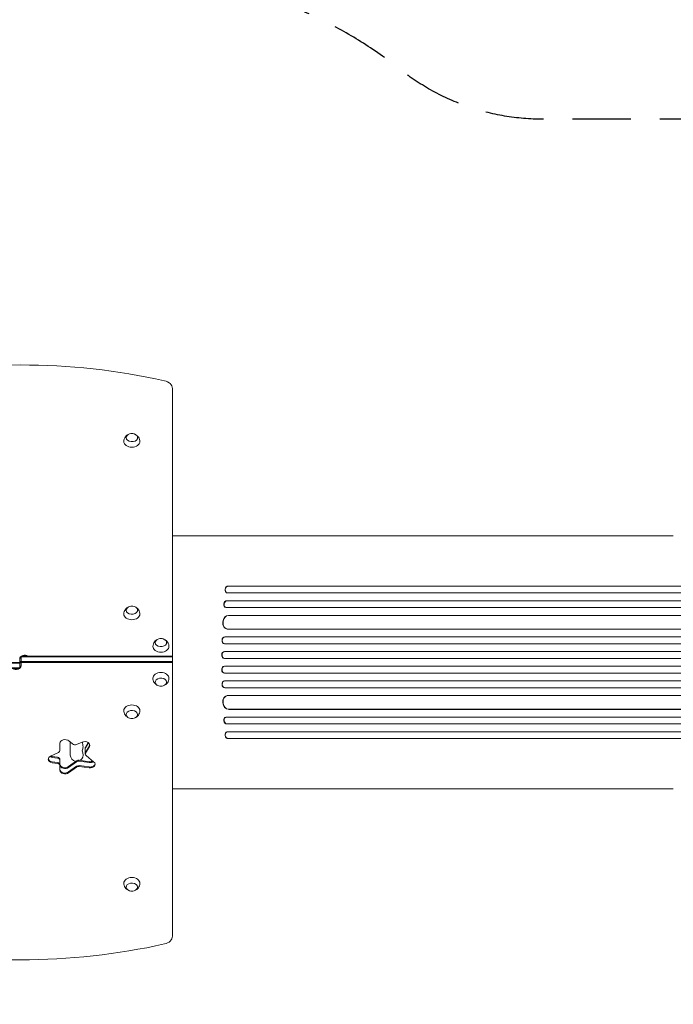
# Model space of a CAD drawing. Units: millimetres. Extents: x -6610 to 5784, y -4493 to 4095.
# Drawn here: x 1612 to 3039, y -206 to 1944 of the extents above; entities that cross this region are included whole.
import ezdxf

# ---------------------------------------------------------------- set-up
doc = ezdxf.new("R2010")
doc.units = ezdxf.units.MM
doc.header["$LTSCALE"] = 20
doc.linetypes.add('HIDDEN', pattern=[9.525, 6.35, -3.175])
doc.layers.add('2d', color=230, linetype='Continuous')
doc.layers.add('ASTM-BufferZone', color=240, linetype='HIDDEN')

msp = doc.modelspace()

# ---------------------------------------------------------------- linework, layer by layer
at = {"layer": '2d', "lineweight": 0}
for p, q in [((1945.1, -57.2), (1945.1, 1139.2)), ((3039.2, 817), (2146.6, 817)), ((2064.2, 692.8), (2064.8, 692.6)), ((2065.7, 692.5), (3695.4, 692.5)), ((2066.6, 707.6), (2067.2, 707.5)), ((2066.6, 707.6), (2067.2, 707.5)), ((2066.6, 707.6), (2066.6, 707.6)), ((2066.6, 707.6), (3695.2, 707.6)), ((2067.2, 707.5), (2067.2, 707.5)), ((2067.2, 707.5), (3695.2, 707.5)), ((2063.9, 675.6), (2064.5, 675.5)), ((2063.9, 675.6), (2064.5, 675.5)), ((2063.9, 675.6), (2063.9, 675.6)), ((2063.9, 675.6), (3704.8, 675.6)), ((2064.5, 675.5), (2064.5, 675.5)), ((2064.5, 675.5), (3704.8, 675.5)), ((2061.9, 660.7), (2062.5, 660.6)), ((2063.2, 660.5), (3704.9, 660.5)), ((2067.6, 643.6), (2067.6, 643.6)), ((2067.6, 643.6), (2068.3, 643.5)), ((2067.6, 643.6), (2068.3, 643.5)), ((2067.6, 643.6), (3706, 643.6)), ((2068.3, 643.5), (2068.3, 643.5)), ((2068.3, 643.5), (3706, 643.5)), ((2065, 613.6), (2065.6, 613.6)), ((2066.4, 613.5), (3706.4, 613.5)), ((2058.9, 581.6), (2059.5, 581.5)), ((2059.6, 596.5), (2060.2, 596.5)), ((2059.6, 596.5), (2060.2, 596.5)), ((2059.6, 596.5), (2059.6, 596.5)), ((2059.6, 596.5), (3718.9, 596.5)), ((2059.7, 581.5), (3719, 581.5)), ((2060.2, 596.5), (2060.2, 596.5)), ((2060.2, 596.5), (3718.9, 596.5)), ((2058.9, 564.5), (2059.5, 564.5)), ((2058.9, 564.5), (2059.5, 564.5)), ((2058.9, 564.5), (2058.9, 564.5)), ((2058.9, 564.5), (3720.9, 564.5)), ((2059.5, 564.5), (2059.5, 564.5)), ((2059.5, 564.5), (3721, 564.5)), ((1281.1, 541), (1611.6, 541)), ((1281.1, 539.2), (1611.6, 539.2)), ((1611.6, 527.6), (1611.6, 548.8)), ((1614.6, 554.4), (1945.1, 554.4)), ((1614.6, 554.4), (1614.6, 533.2)), ((1614.6, 552.7), (1945.1, 552.7)), ((1614.6, 542.8), (1945.1, 542.8)), ((1945.1, 541), (1614.6, 541)), ((2058.7, 549.5), (2059.3, 549.5)), ((2059.3, 549.5), (3721, 549.5)), ((1281.1, 529.3), (1611.6, 529.3)), ((1611.6, 527.6), (1281.1, 527.6)), ((2059.3, 532.5), (2058.7, 532.5)), ((2058.9, 517.5), (2059.5, 517.5)), ((2058.9, 517.5), (2058.9, 517.5)), ((2058.9, 517.5), (2059.5, 517.5)), ((2058.9, 517.5), (3720.9, 517.5)), ((2059.3, 532.5), (3721, 532.5)), ((2059.5, 517.5), (2059.5, 517.5)), ((2059.5, 517.5), (3721, 517.5)), ((2059.5, 500.5), (2058.9, 500.4)), ((2059.7, 500.5), (3719, 500.5)), ((2059.6, 485.5), (2060.2, 485.5)), ((2059.6, 485.5), (2059.6, 485.5)), ((2059.6, 485.5), (2060.2, 485.5)), ((2059.6, 485.5), (3718.9, 485.5)), ((2060.2, 485.5), (2060.2, 485.5)), ((2060.2, 485.5), (3718.9, 485.5)), ((2065.6, 468.4), (2065, 468.4)), ((2066.4, 468.5), (3706.4, 468.5)), ((2067.6, 438.4), (2068.3, 438.5)), ((2067.6, 438.4), (2068.3, 438.5)), ((2067.6, 438.4), (2067.6, 438.4)), ((2067.6, 438.4), (3706, 438.4)), ((2068.3, 438.5), (2068.3, 438.5)), ((2068.3, 438.5), (3706, 438.5)), ((2062.5, 421.4), (2061.9, 421.3)), ((2063.2, 421.5), (3704.9, 421.5)), ((2063.9, 406.4), (2064.5, 406.5)), ((2063.9, 406.4), (2064.5, 406.5)), ((2063.9, 406.4), (2063.9, 406.4)), ((2063.9, 406.4), (3704.8, 406.4)), ((2064.8, 389.4), (2064.2, 389.2)), ((2064.5, 406.5), (2064.5, 406.5)), ((2064.5, 406.5), (3704.8, 406.5)), ((2065.7, 389.5), (3695.4, 389.5)), ((1718.9, 369.5), (1727, 362.7)), ((1722.2, 338.5), (1722.2, 366.8)), ((1735.4, 361.6), (1748.1, 366.8)), ((1761, 365.8), (1755.4, 356)), ((2066.6, 374.4), (2067.2, 374.5)), ((2067.2, 374.5), (2066.6, 374.4)), ((2066.6, 374.4), (2066.6, 374.4)), ((2066.6, 374.4), (3695.2, 374.4)), ((2067.2, 374.5), (2067.2, 374.5)), ((2067.2, 374.5), (3695.2, 374.5)), ((1678.7, 335.8), (1696.6, 344.4)), ((1699.5, 348.2), (1699.5, 364.5)), ((1754.9, 340.9), (1754.9, 354.3)), ((1761.7, 365.3), (1755.4, 354.3)), ((1755.4, 344.4), (1763.8, 358.9)), ((1763.8, 357.2), (1755.4, 342.6)), ((1694.2, 333.6), (1682.8, 335.2)), ((1694.2, 331.9), (1682.8, 333.4)), ((1694.2, 322), (1682.8, 323.5)), ((1699.5, 305.3), (1699.5, 329.1)), ((1735.4, 325.8), (1718.4, 313.3)), ((1735.4, 324), (1718.4, 311.6)), ((1763.2, 324.1), (1741.4, 327.1)), ((1763.2, 322.4), (1741.4, 325.4)), ((1756.5, 337.9), (1773.7, 323.3)), ((1694.2, 320.2), (1682.8, 321.8)), ((1718.4, 301.7), (1735.4, 314.1)), ((1735.4, 312.4), (1718.4, 299.9)), ((1763.2, 312.5), (1741.4, 315.5)), ((1763.2, 310.7), (1741.4, 313.7)), ((3039.2, 265), (2146.6, 265))]:
    msp.add_line(p, q, dxfattribs=at)
for centre, radius, start, end in [((1856.6, 1023.6), 17, 73.4317, 106.5683), ((1856.6, 646.7), 17, 73.4317, 106.5683), ((1920.1, 576), 17, 73.4317, 106.5683), ((1920.1, 506), 17, 253.4317, 286.5683), ((1856.6, 435.3), 17, 253.4317, 286.5683), ((1762.5, 366), 14.1, 175.9018, 199.1099), ((1762.5, 347.7), 14.1, 160.8901, 199.1099), ((1736.1, 356.8), 13.9, 340.8901, 19.1099), ((1736.1, 338.5), 13.9, 180, 261.2481), ((1736.1, 338.5), 13.9, 303.0423, 19.1099), ((1856.6, 58.4), 17, 253.4317, 286.5683)]:
    msp.add_arc(centre, radius, start, end, dxfattribs=at)
for centre, major_axis, ratio, start_param, end_param in [((1613.1, 454.1), (-1041.3, 0), 0.707107, -1.877652, -1.263941), ((1920.1, 1139.2), (25, 0), 0.707107, 0, 1.263941), ((2066.6, 700), (1.75, 7.37), 0.779704, 0.183271, 3.293077), ((2063.9, 668), (1.4, 7.42), 0.782722, 0.14698, 3.260273), ((2067.5, 628.5), (1.9, 14.9), 0.785504, 0.101657, 3.210146), ((2060, 589), (0.53, 7.49), 0.787257, 0.055897, 3.180192), ((2059.4, 557), (0.18, 7.5), 0.787927, 0.01865, 3.150264), ((1622.6, 537.1), (-11, 0), 0.707107, -0.533077, 0), ((1603.6, 544.9), (11, 0), 0.707107, -0.533077, 0), ((1603.6, 535), (11, 0), 0.707107, -0.756456, 0), ((2058.8, 525), (-0.18, 7.5), 0.787927, 0, 3.122943), ((2059.4, 493), (-0.53, 7.49), 0.787257, 0, 3.085696), ((2066.9, 453.4), (-1.9, 14.9), 0.785504, 0, 3.039936), ((2063.3, 413.9), (-1.4, 7.42), 0.782722, 0, 2.994613), ((2066.6, 382), (-1.75, 7.37), 0.779704, -0.151484, 2.958321), ((1692.9, 348.2), (6.58, 0), 0.707107, -0.977384, 0), ((1732.1, 365.7), (6.58, 0), 0.707107, -2.443461, -1.047198), ((1761.5, 354.3), (-6.58, 0), 0.707107, -0.383972, 0), ((1761.5, 352.5), (-6.58, 0), 0.707107, -0.383972, 0), ((1761.5, 342.6), (-6.58, 0), 0.707107, -0.383972, 0), ((1753.6, 361.9), (11, 0), 0.707107, -0.383972, -0.113882), ((1684.9, 331.2), (-11, 0), 0.707107, 0.113882, 1.37881), ((1692.9, 329.1), (6.58, 0), 0.707107, 0, 1.37881), ((1692.9, 327.3), (6.58, 0), 0.707107, 0, 1.37881), ((1740.2, 322.6), (-6.58, 0), 0.707107, -1.762783, -0.767945), ((1740.2, 320.8), (-6.58, 0), 0.707107, -1.762783, -0.767945), ((1761.5, 340.9), (-6.58, 0), 0.707107, -0.383972, 0), ((1761.5, 340.9), (-6.58, 0), 0.707107, 0, 0.698132), ((1692.9, 317.4), (6.58, 0), 0.707107, 0, 1.37881), ((1692.9, 315.6), (6.58, 0), 0.707107, 0, 1.37881), ((1710.5, 307.1), (-11, 0), 0.707107, 0, 2.373648), ((1740.2, 310.9), (-6.58, 0), 0.707107, -1.762783, -0.767945), ((1740.2, 309.1), (-6.58, 0), 0.707107, -1.762783, -0.767945), ((1765.3, 320.1), (11, 0), 0.707107, -1.762783, -0.113882), ((1920.1, -57.2), (25, 0), 0.707107, -1.263941, 0), ((1613.1, 627.9), (1041.3, 0), 0.707107, -1.877652, -1.263941)]:
    msp.add_ellipse(centre, major_axis=major_axis, ratio=ratio, start_param=start_param, end_param=end_param, dxfattribs=at)
at = {"layer": '2d', "lineweight": 0, "extrusion": (0, 0, -1)}
for centre, major_axis, ratio, start_param, end_param in [((1856.6, 1031.7), (-12.5, 0), 0.707107, 0, 1.172537), ((1856.6, 1031.7), (12.5, 0), 0.707107, -1.172537, 3.141593), ((1856.6, 1023.2), (-17.5, 0), 0.707107, -1.570796, 0.011193), ((1856.6, 1023.2), (17.5, 0), 0.707107, -0.011193, 1.570796), ((2066, 700.1), (-1.75, -7.37), 0.779704, 0, 2.958321), ((2063.3, 668.1), (-1.4, -7.42), 0.782722, 0, 2.994613), ((1856.6, 646.4), (-17.5, 0), 0.707107, -1.570796, 0.011193), ((1856.6, 654.8), (-12.5, 0), 0.707107, 0, 1.172537), ((1856.6, 654.8), (12.5, 0), 0.707107, -1.172537, 3.141593), ((1856.6, 646.4), (17.5, 0), 0.707107, -0.011193, 1.570796), ((2066.9, 628.6), (-1.9, -14.9), 0.785504, 0, 3.039936), ((1920.1, 584.1), (-12.5, 0), 0.707107, 0, 1.172537), ((1920.1, 584.1), (12.5, 0), 0.707107, -1.172537, 3.141593), ((2059.4, 589), (-0.53, -7.49), 0.787257, 0, 3.085696), ((1920.1, 575.6), (-17.5, 0), 0.707107, -1.570796, 0.011193), ((1920.1, 575.6), (17.5, 0), 0.707107, -0.011193, 1.570796), ((2058.8, 557), (-0.18, -7.5), 0.787927, 0, 3.122943), ((1622.6, 548.8), (-11, 0), 0.707107, 0, 2.327253), ((1622.6, 547), (-11, 0), 0.707107, 0, 0.756456), ((1622.6, 537.1), (-11, 0), 0.707107, 0, 0.533077), ((1622.6, 547), (11, 0), 0.707107, -1.873462, -1.268131), ((1603.6, 533.2), (11, 0), 0.707107, 0, 2.327253), ((1603.6, 535), (11, 0), 0.707107, 0, 0.756456), ((1920.1, 506.4), (-17.5, 0), 0.707107, -0.011193, 1.570796), ((1920.1, 506.4), (17.5, 0), 0.707107, -1.570796, 0.011193), ((2059.4, 525), (0.18, -7.5), 0.787927, 0.01865, 3.150264), ((1920.1, 497.9), (-12.5, 0), 0.707107, -1.172537, 3.141593), ((1920.1, 497.9), (12.5, 0), 0.707107, 0, 1.172537), ((2060, 493), (0.53, -7.49), 0.787257, 0.055897, 3.180192), ((2067.5, 453.5), (1.9, -14.9), 0.785504, 0.101657, 3.210146), ((1856.6, 435.6), (-17.5, 0), 0.707107, -0.011193, 1.570796), ((1856.6, 427.2), (-12.5, 0), 0.707107, -1.172537, 3.141593), ((1856.6, 435.6), (17.5, 0), 0.707107, -1.570796, 0.011193), ((1856.6, 427.2), (12.5, 0), 0.707107, 0, 1.172537), ((2063.9, 414), (1.4, -7.42), 0.782722, 0.14698, 3.260273), ((2066, 381.9), (1.75, -7.37), 0.779704, 0.183271, 3.141593), ((1710.5, 364.5), (-11, 0), 0.707107, 0, 2.443461), ((1753.6, 360.1), (11, 0), 0.707107, -2.094395, 0.383972), ((1761.5, 342.6), (-6.58, 0), 0.707107, 0, 0.383972), ((1753.6, 361.9), (11, 0), 0.707107, 0.113882, 0.383972), ((1684.9, 329.4), (-11, 0), 0.707107, 0, 0.977384), ((1684.9, 329.4), (-11, 0), 0.707107, -1.37881, 0), ((1684.9, 331.2), (-11, 0), 0.707107, -1.37881, -0.113882), ((1684.9, 341.1), (-11, 0), 0.707107, -1.37881, -0.848062), ((1684.9, 342.8), (-11, 0), 0.707107, -1.37881, -1.040092), ((1765.3, 331.8), (-11, 0), 0.707107, -2.158434, -1.37881), ((1765.3, 330), (-11, 0), 0.707107, -2.304754, -1.37881), ((1765.3, 318.3), (11, 0), 0.707107, -0.698132, 1.762783), ((1692.9, 317.4), (6.58, 0), 0.707107, -1.37881, 0), ((1710.5, 318.7), (-11, 0), 0.707107, -2.373648, 0), ((1710.5, 317), (-11, 0), 0.707107, -2.373648, 0), ((1710.5, 307.1), (-11, 0), 0.707107, -2.373648, 0), ((1710.5, 305.3), (-11, 0), 0.707107, -2.373648, 0), ((1740.2, 310.9), (6.58, 0), 0.707107, -2.373648, -1.37881), ((1765.3, 320.1), (11, 0), 0.707107, 0.113882, 1.762783), ((1856.6, 58.8), (-17.5, 0), 0.707107, -0.011193, 1.570796), ((1856.6, 58.8), (17.5, 0), 0.707107, -1.570796, 0.011193), ((1856.6, 50.3), (-12.5, 0), 0.707107, -1.172537, 3.141593), ((1856.6, 50.3), (12.5, 0), 0.707107, 0, 1.172537)]:
    msp.add_ellipse(centre, major_axis=major_axis, ratio=ratio, start_param=start_param, end_param=end_param, dxfattribs=at)
at = {"layer": '2d', "lineweight": 0}
for points, knots in [([(1839.1, 1023.4), (1839.1, 1025.2), (1839.5, 1027.1), (1840.6, 1030.4), (1841.5, 1032), (1843.5, 1034.8), (1844.7, 1036), (1847, 1037.7), (1848, 1038.3), (1849, 1038.7)], [0.0111934, 0.0111934, 0.0111934, 0.0111934, 0.2375198, 0.2375198, 0.4763471, 0.4763471, 0.7502292, 0.7502292, 0.9770967, 0.9770967, 0.9770967, 0.9770967]), ([(1864.2, 1038.7), (1865.1, 1038.3), (1865.9, 1037.8), (1868.3, 1036.1), (1869.8, 1034.7), (1872.2, 1031.2), (1873.1, 1029.4), (1873.9, 1026.1), (1874.1, 1024.7), (1874.1, 1023.4)], [2.164496, 2.164496, 2.164496, 2.164496, 2.3584941, 2.3584941, 2.6974188, 2.6974188, 2.9655065, 2.9655065, 3.1303992, 3.1303992, 3.1303992, 3.1303992]), ([(1945.1, 817), (1948.6, 817), (1952, 817), (1961.5, 817), (1967.5, 817), (1979.4, 817), (1985.3, 817), (1997.1, 817), (2003, 817), (2014.6, 817), (2020.4, 817), (2031.9, 817), (2037.6, 817), (2048.9, 817), (2054.5, 817), (2065.6, 817), (2071.1, 817), (2082, 817), (2087.3, 817), (2098, 817), (2103.2, 817), (2113.5, 817), (2118.7, 817), (2128.7, 817), (2133.7, 817), (2141.2, 817), (2143.9, 817), (2146.6, 817)], [54.149817, 54.149817, 54.149817, 54.149817, 64.667037, 64.667037, 82.885881, 82.885881, 101.105878, 101.105878, 119.327429, 119.327429, 137.55035, 137.55035, 155.774057, 155.774057, 173.997768, 173.997768, 192.220697, 192.220697, 210.442259, 210.442259, 228.662267, 228.662267, 246.881116, 246.881116, 265.099958, 265.099958, 275.217261, 275.217261, 275.217261, 275.217261]), ([(1839.1, 646.5), (1839.1, 648.3), (1839.5, 650.2), (1840.6, 653.6), (1841.5, 655.1), (1843.5, 657.9), (1844.7, 659.1), (1847, 660.8), (1848, 661.4), (1849, 661.9)], [0.0111934, 0.0111934, 0.0111934, 0.0111934, 0.2375198, 0.2375198, 0.4763471, 0.4763471, 0.7502292, 0.7502292, 0.9770967, 0.9770967, 0.9770967, 0.9770967]), ([(1864.2, 661.9), (1865.1, 661.5), (1865.9, 661), (1868.3, 659.3), (1869.8, 657.8), (1872.2, 654.3), (1873.1, 652.5), (1873.9, 649.2), (1874.1, 647.8), (1874.1, 646.5)], [2.164496, 2.164496, 2.164496, 2.164496, 2.3584941, 2.3584941, 2.6974188, 2.6974188, 2.9655065, 2.9655065, 3.1303992, 3.1303992, 3.1303992, 3.1303992]), ([(1902.6, 575.8), (1902.6, 577.6), (1903, 579.5), (1904.1, 582.8), (1905, 584.4), (1907, 587.2), (1908.2, 588.4), (1910.5, 590.1), (1911.5, 590.7), (1912.5, 591.1)], [0.0111934, 0.0111934, 0.0111934, 0.0111934, 0.2375198, 0.2375198, 0.4763471, 0.4763471, 0.7502292, 0.7502292, 0.9770967, 0.9770967, 0.9770967, 0.9770967]), ([(1927.7, 591.1), (1928.6, 590.7), (1929.4, 590.2), (1931.8, 588.5), (1933.3, 587.1), (1935.7, 583.6), (1936.6, 581.8), (1937.4, 578.5), (1937.6, 577.1), (1937.6, 575.8)], [2.164496, 2.164496, 2.164496, 2.164496, 2.3584941, 2.3584941, 2.6974188, 2.6974188, 2.9655065, 2.9655065, 3.1303992, 3.1303992, 3.1303992, 3.1303992]), ([(1912.5, 490.9), (1911.6, 491.3), (1910.8, 491.8), (1908.4, 493.5), (1906.8, 494.9), (1904.5, 498.4), (1903.6, 500.2), (1902.8, 503.5), (1902.6, 504.9), (1902.6, 506.2)], [2.164496, 2.164496, 2.164496, 2.164496, 2.3584941, 2.3584941, 2.6974188, 2.6974188, 2.9655065, 2.9655065, 3.1303992, 3.1303992, 3.1303992, 3.1303992]), ([(1937.6, 506.2), (1937.6, 504.4), (1937.2, 502.5), (1936.1, 499.2), (1935.2, 497.6), (1933.2, 494.8), (1932, 493.6), (1929.7, 491.9), (1928.7, 491.3), (1927.7, 490.9)], [0.0111934, 0.0111934, 0.0111934, 0.0111934, 0.2375198, 0.2375198, 0.4763471, 0.4763471, 0.7502292, 0.7502292, 0.9770967, 0.9770967, 0.9770967, 0.9770967]), ([(1849, 420.1), (1848.1, 420.5), (1847.3, 421), (1844.9, 422.7), (1843.3, 424.2), (1841, 427.7), (1840.1, 429.5), (1839.3, 432.8), (1839.1, 434.2), (1839.1, 435.5)], [2.164496, 2.164496, 2.164496, 2.164496, 2.3584941, 2.3584941, 2.6974188, 2.6974188, 2.9655065, 2.9655065, 3.1303992, 3.1303992, 3.1303992, 3.1303992]), ([(1874.1, 435.5), (1874.1, 433.7), (1873.7, 431.8), (1872.6, 428.4), (1871.7, 426.9), (1869.7, 424.1), (1868.5, 422.9), (1866.2, 421.2), (1865.2, 420.6), (1864.2, 420.1)], [0.0111934, 0.0111934, 0.0111934, 0.0111934, 0.2375198, 0.2375198, 0.4763471, 0.4763471, 0.7502292, 0.7502292, 0.9770967, 0.9770967, 0.9770967, 0.9770967]), ([(2146.6, 265), (2144, 265), (2141.3, 265), (2133.8, 265), (2128.8, 265), (2118.7, 265), (2113.6, 265), (2103.3, 265), (2098, 265), (2087.4, 265), (2082.1, 265), (2071.2, 265), (2065.7, 265), (2054.6, 265), (2049, 265), (2037.7, 265), (2032, 265), (2020.5, 265), (2014.7, 265), (2003.1, 265), (1997.2, 265), (1985.4, 265), (1979.5, 265), (1967.6, 265), (1961.6, 265), (1952.1, 265), (1948.6, 265), (1945.1, 265)], [0, 0, 0, 0, 10.000725, 10.000725, 28.227266, 28.227266, 46.448188, 46.448188, 64.667037, 64.667037, 82.885881, 82.885881, 101.105878, 101.105878, 119.327429, 119.327429, 137.550349, 137.550349, 155.774057, 155.774057, 173.997768, 173.997768, 192.220697, 192.220697, 210.442259, 210.442259, 221.067438, 221.067438, 221.067438, 221.067438]), ([(1849, 43.3), (1848.1, 43.7), (1847.3, 44.2), (1844.9, 45.9), (1843.3, 47.3), (1841, 50.8), (1840.1, 52.6), (1839.3, 55.9), (1839.1, 57.3), (1839.1, 58.6)], [2.164496, 2.164496, 2.164496, 2.164496, 2.3584941, 2.3584941, 2.6974188, 2.6974188, 2.9655065, 2.9655065, 3.1303992, 3.1303992, 3.1303992, 3.1303992]), ([(1874.1, 58.6), (1874.1, 56.8), (1873.7, 54.9), (1872.6, 51.6), (1871.7, 50), (1869.7, 47.2), (1868.5, 46), (1866.2, 44.3), (1865.2, 43.7), (1864.2, 43.3)], [0.0111934, 0.0111934, 0.0111934, 0.0111934, 0.2375198, 0.2375198, 0.4763471, 0.4763471, 0.7502292, 0.7502292, 0.9770967, 0.9770967, 0.9770967, 0.9770967])]:
    msp.add_open_spline(points, degree=3, knots=knots, dxfattribs=at)
at = {"layer": 'ASTM-BufferZone', "flags": 128}
msp.add_lwpolyline([(1692.4, -2098.7, 0.085319), (1723.2, -1774.6, -0.312293), (2252.4, -871.1, 0.058694), (2443.7, -753.1, -0.169087), (2754.2, -645), (3954.1, -645, 0.414214), (4864.1, 265), (4864.1, 817, 0.414214), (3954.1, 1727), (2754.2, 1727, -0.169087), (2443.7, 1835.1, 0.104225), (2089.1, 2011.8, 0.090904), (1766.3, 2071), (1550.4, 2071, -0.219332), (1170.3, 2246.2, 0.358807), (-127.2, 2475.1, -0.368498), (-1299.3, 2702.7, 0.09566), (-1567.4, 2931.8, 0.203178), (-3011.5, 3099.3, 0.297249), (-3671.8, 2327.2, -0.376721), (-4167.6, 1891.9), (-4779.8, 1891.9, 0.414214), (-5689.8, 981.9), (-5689.8, 100.1, 0.406637), (-4803.4, -809.5, -0.438688), (-3912.7, -1829.1, 0.027198), (-3918.1, -1927.9), (-3918.1, -2531.4, 0.090902), (-3858.9, -2854.2, 0.43547), (-2620.8, -3522.2), (-2155.4, -3522.2, 0.081841), (-1847.1, -3573), (0, -3573, 0.102735), (382.5, -3493.5, 0.628783), (1692.4, -2360.6, -0.133262)], format="xyb", close=True, dxfattribs=at)

doc.saveas('drawing.dxf')
